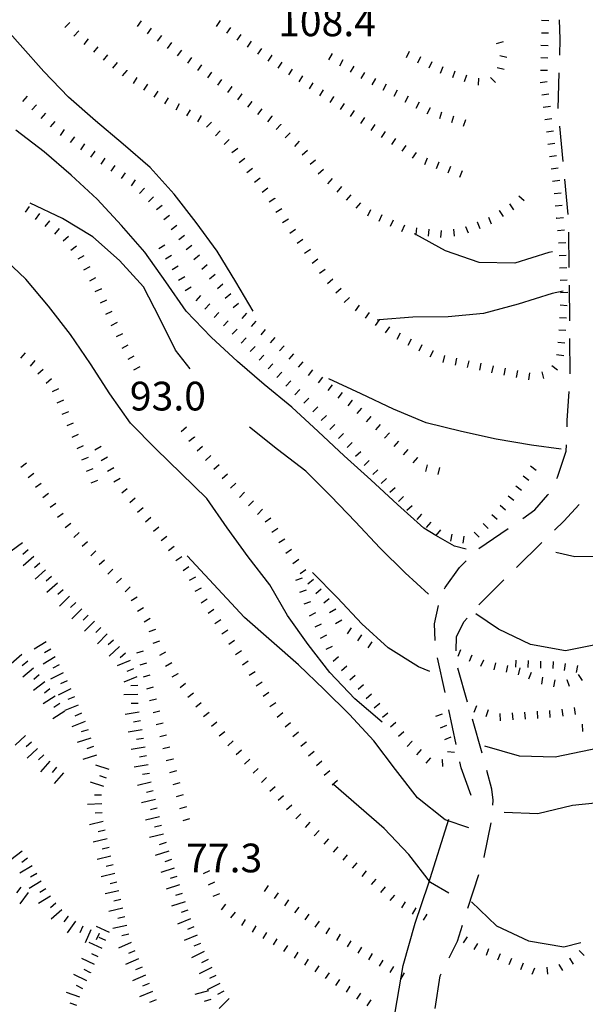
# Model space of a CAD drawing. Units: metres. Extents: x 484317 to 486296, y 4501584 to 4503096.
# Drawn here: x 484814 to 484878, y 4501741 to 4501852 of the extents above; entities that cross this region are included whole.
import ezdxf

# ---------------------------------------------------------------- set-up
doc = ezdxf.new("R2010")
doc.units = ezdxf.units.M
doc.header["$MEASUREMENT"] = 0
for name, color, linetype in [("'03 strada secondaria meno di 6 mt 3 classe", 254, 'Continuous'), ('careggiabile non asfaltata', 254, 'Continuous'), ('curva direttrice a 10 mt', 254, 'Continuous'), ('curva intermedia a 2 mt', 254, 'Continuous'), ('punto quotato a terra', 254, 'Continuous'), ('scarpata fino a 1 mt', 254, 'Continuous'), ('scarpata fino a 1 mt v', 254, 'Continuous'), ('scarpata fino a 2 mt', 254, 'Continuous'), ('scarpata fino a 2 mt v', 254, 'Continuous')]:
    doc.layers.add(name, color=color, linetype=linetype)
doc.styles.add('txt', font='txt')

msp = doc.modelspace()

# ---------------------------------------------------------------- linework, layer by layer
at = {"layer": "'03 strada secondaria meno di 6 mt 3 classe", "flags": 128}
msp.add_lwpolyline([(484856.59, 4501725.96), (484855.92, 4501733.83), (484856.25, 4501740.12), (484857.15, 4501745.39), (484858.51, 4501750.15), (484860.03, 4501754.6), (484862.31, 4501761.89)], dxfattribs=at)
at = {"layer": 'careggiabile non asfaltata', "linetype": 'Continuous'}
for p, q in [((484874.88, 4501849.89), (484874.8, 4501852.06)), ((484874.82, 4501848.07), (484874.88, 4501849.89)), ((484874.64, 4501842.07), (484874.76, 4501846.07)), ((484875.21, 4501836.09), (484874.82, 4501840.08)), ((484875.78, 4501830.12), (484875.39, 4501834.11)), ((484875.89, 4501824.12), (484875.85, 4501828.12)), ((484875.94, 4501818.12), (484875.91, 4501822.12)), ((484875.99, 4501812.12), (484875.96, 4501816.12)), ((484875.67, 4501806.87), (484875.88, 4501810.13)), ((484875.64, 4501806.14), (484875.67, 4501806.87)), ((484875.53, 4501803.42), (484875.56, 4501804.14)), ((484874.56, 4501800.46), (484875.53, 4501803.42)), ((484874.48, 4501800.31), (484874.56, 4501800.46)), ((484872.02, 4501796.79), (484873.49, 4501798.47)), ((484873.49, 4501798.47), (484873.53, 4501798.55)), ((484870.66, 4501795.82), (484872.02, 4501796.79)), ((484875.28, 4501795.51), (484876.99, 4501797.39)), ((484874.24, 4501794.49), (484875.28, 4501795.51)), ((484865.71, 4501792.42), (484869.01, 4501794.68)), ((484869.95, 4501790.3), (484872.81, 4501793.09)), ((484863.52, 4501790.28), (484864.28, 4501791.03)), ((484861.88, 4501788.04), (484863.52, 4501790.28)), ((484865.69, 4501786.08), (484868.28, 4501788.68)), ((484868.28, 4501788.68), (484868.52, 4501788.9)), ((484861.82, 4501787.89), (484861.88, 4501788.04)), ((484860.7, 4501783.93), (484861.14, 4501786.02)), ((484863.16, 4501782.49), (484864.05, 4501784.18)), ((484864.05, 4501784.18), (484864.37, 4501784.57)), ((484860.76, 4501782.07), (484860.7, 4501783.93)), ((484863.14, 4501780.9), (484863.16, 4501782.49)), ((484861.88, 4501776.18), (484861.04, 4501780.09)), ((484864.42, 4501775.09), (484863.32, 4501778.93)), ((484863.13, 4501770.31), (484862.29, 4501774.22)), ((484866.08, 4501769.33), (484864.98, 4501773.17)), ((484863.69, 4501767.68), (484863.55, 4501768.36)), ((484864.82, 4501764.57), (484863.69, 4501767.68)), ((484867.14, 4501765.3), (484866.61, 4501767.39)), ((484867.31, 4501764.04), (484867.14, 4501765.3)), ((484867.28, 4501763.47), (484867.31, 4501764.04)), ((484866.31, 4501757.6), (484867.1, 4501761.48)), ((484866.3, 4501757.57), (484866.31, 4501757.6)), ((484864.46, 4501751.86), (484865.68, 4501755.66)), ((484863.27, 4501748.15), (484863.85, 4501749.95)), ((484862.33, 4501746.26), (484863.27, 4501748.15)), ((484860.78, 4501740.54), (484861.32, 4501744.21)), ((484861.32, 4501744.21), (484861.44, 4501744.46))]:
    msp.add_line(p, q, dxfattribs=at)
at = {"layer": 'curva direttrice a 10 mt', "color": 254, "linetype": 'Continuous'}
for points in [[(484840.23, 4501819.21), (484838.28, 4501822.51), (484836.17, 4501825.96), (484833.81, 4501829.19), (484831.32, 4501832.39), (484828.62, 4501835.39), (484825.59, 4501838.03), (484822.48, 4501840.66), (484819.41, 4501843.33), (484816.65, 4501846.24), (484813.98, 4501849.25), (484811.31, 4501852.23)], [(484854.78, 4501772.86), (484851.71, 4501775.47), (484848.9, 4501778.43), (484846.44, 4501781.6), (484844.13, 4501784.86), (484842.13, 4501788.33), (484839.69, 4501791.5), (484837.32, 4501794.76), (484835, 4501798.08), (484832.13, 4501800.89), (484829.26, 4501803.68), (484826.42, 4501806.58), (484824.08, 4501809.87), (484821.91, 4501813.26), (484819.63, 4501816.58), (484817.17, 4501819.75), (484814.6, 4501822.83), (484811.63, 4501825.6)], [(484874.99, 4501803.64), (484871.62, 4501804.08), (484867.66, 4501804.75), (484863.72, 4501805.62), (484859.76, 4501806.61), (484856.05, 4501808.14), (484852.42, 4501809.86), (484848.77, 4501811.57)], [(484889.35, 4501775.67), (484888.82, 4501775.08), (484885.78, 4501772.44), (484882.21, 4501770.55), (484878.27, 4501769.72), (484874.3, 4501768.89), (484870.26, 4501769), (484866.38, 4501770.15)]]:
    msp.add_lwpolyline(points, dxfattribs=at)
at = {"layer": 'curva intermedia a 2 mt', "color": 254, "linetype": 'Continuous'}
for points in [[(484912.11, 4501848.85), (484909.02, 4501843.98), (484905.7, 4501837.47), (484899.88, 4501828.47), (484898.5, 4501826.56), (484897.24, 4501824.98), (484896.04, 4501823.37), (484895.03, 4501821.68), (484894.71, 4501820.97), (484894.07, 4501819.09), (484893.57, 4501817.13), (484893.1, 4501815.17), (484892.67, 4501813.65), (484892.07, 4501811.74), (484891.47, 4501809.84), (484890.6, 4501807), (484887.7, 4501800.07), (484884.78, 4501794.26), (484881.33, 4501791.74), (484880.55, 4501791.54), (484876.53, 4501791.51), (484874.37, 4501791.99)], [(484864.26, 4501792.35), (484862.96, 4501792.68), (484860.85, 4501793.91), (484859.49, 4501794.71), (484856.53, 4501797.4), (484853.53, 4501800.18), (484850.52, 4501802.89), (484847.56, 4501805.64), (484844.62, 4501808.39), (484841.48, 4501810.92), (484838.46, 4501813.54), (484835.51, 4501816.28), (484832.67, 4501819.22), (484830.38, 4501822.51), (484828.03, 4501825.84), (484825.38, 4501828.86), (484822.66, 4501831.83), (484819.73, 4501834.56), (484816.69, 4501837.18), (484813.48, 4501839.61)], [(484833.13, 4501812.69), (484831.49, 4501814.79), (484829.7, 4501818.37), (484827.87, 4501821.93), (484825.16, 4501824.9), (484822.16, 4501827.58), (484818.73, 4501829.66), (484815.1, 4501831.37)], [(484874.01, 4501825.9), (484873.58, 4501825.83), (484869.76, 4501824.61), (484865.74, 4501824.71), (484861.95, 4501826), (484858.58, 4501827.86), (484858.42, 4501827.94)], [(484875.22, 4501821.47), (484873.96, 4501821.18), (484870.13, 4501820), (484866.22, 4501818.94), (484862.23, 4501818.57), (484858.23, 4501818.53), (484854.45, 4501818.21), (484854.23, 4501818.19)], [(484860.02, 4501787.29), (484857.38, 4501789.68), (484854.53, 4501792.5), (484851.77, 4501795.43), (484849.01, 4501798.33), (484846.17, 4501801.15), (484842.98, 4501803.6), (484839.84, 4501806.13)], [(484864.57, 4501760.92), (484861.91, 4501761.83), (484858.76, 4501764.32), (484856.3, 4501767.49), (484853.84, 4501770.72), (484851.12, 4501773.71), (484848.25, 4501776.51), (484845.37, 4501779.32), (484842.31, 4501781.97), (484839.26, 4501784.64), (484832.81, 4501791.62)], [(484889.91, 4501791.48), (484888.73, 4501788.9), (484886.28, 4501785.71), (484883.16, 4501783.21), (484879.41, 4501781.69), (484875.46, 4501780.89), (484871.52, 4501781.6), (484867.91, 4501783.35), (484865.34, 4501785.07)], [(484860.18, 4501778.57), (484858.87, 4501779.07), (484855.48, 4501781.22), (484852.49, 4501783.92), (484849.75, 4501786.85), (484846.94, 4501789.74)], [(484868.55, 4501762.69), (484872.36, 4501762.54), (484876.27, 4501763.47), (484880.28, 4501763.89), (484884.21, 4501764.75), (484887.43, 4501767.15), (484890.15, 4501770.14), (484891.92, 4501772.77)], [(484862.3, 4501753.57), (484860.24, 4501754.74), (484857.81, 4501757.93), (484855.01, 4501760.83), (484849.32, 4501765.81)], [(484864.86, 4501752.57), (484867.67, 4501749.87), (484871.31, 4501748.18), (484875.27, 4501747.51), (484877.18, 4501748)]]:
    msp.add_lwpolyline(points, dxfattribs=at)
at = {"layer": 'scarpata fino a 1 mt', "color": 254, "linetype": 'Continuous'}
for p, q in [((484827.62, 4501851.97), (484827.62, 4501851.96)), ((484819.56, 4501851.78), (484819.57, 4501851.78)), ((484820.57, 4501850.82), (484820.58, 4501850.81)), ((484872.74, 4501850.61), (484872.74, 4501850.61)), ((484867.7, 4501849.39), (484867.7, 4501849.39)), ((484842.32, 4501848.07), (484842.33, 4501848.07)), ((484859.1, 4501847.91), (484859.1, 4501847.9)), ((484825.99, 4501846.37), (484825.99, 4501846.36)), ((484867.75, 4501846.68), (484867.75, 4501846.68)), ((484835.55, 4501846.18), (484835.55, 4501846.17)), ((484865.64, 4501845.47), (484865.65, 4501845.47)), ((484828.31, 4501844.8), (484828.32, 4501844.8)), ((484837.81, 4501844.53), (484837.82, 4501844.53)), ((484838.94, 4501843.7), (484838.95, 4501843.7)), ((484849.32, 4501843.4), (484849.32, 4501843.39)), ((484840.07, 4501842.87), (484840.08, 4501842.87)), ((484850.49, 4501842.62), (484850.49, 4501842.61)), ((484858.95, 4501842.79), (484858.96, 4501842.79)), ((484860.18, 4501842.12), (484860.19, 4501842.12)), ((484842.34, 4501841.22), (484842.34, 4501841.21)), ((484864.17, 4501840.79), (484864.17, 4501840.79)), ((484818.93, 4501839.69), (484818.94, 4501839.69)), ((484835.54, 4501840.53), (484835.54, 4501840.53)), ((484843.38, 4501840.28), (484843.38, 4501840.27)), ((484853.96, 4501840.26), (484853.97, 4501840.26)), ((484856.29, 4501838.69), (484856.29, 4501838.68)), ((484873.49, 4501838.04), (484873.49, 4501838.05)), ((484822.36, 4501837.26), (484822.37, 4501837.25)), ((484873.66, 4501836.65), (484873.66, 4501836.66)), ((484861.16, 4501836), (484861.17, 4501836)), ((484862.48, 4501835.52), (484862.49, 4501835.52)), ((484873.84, 4501835.26), (484873.84, 4501835.27)), ((484874.01, 4501833.87), (484874.01, 4501833.88)), ((484842.7, 4501831.94), (484842.7, 4501831.93)), ((484874.3, 4501831.08), (484874.3, 4501831.09)), ((484830.82, 4501829.99), (484830.82, 4501829.99)), ((484853.47, 4501830.64), (484853.48, 4501830.64)), ((484867.98, 4501830.54), (484867.99, 4501830.54)), ((484874.44, 4501829.69), (484874.43, 4501829.69)), ((484817.25, 4501829.4), (484817.26, 4501829.4)), ((484864.19, 4501828.75), (484864.19, 4501828.76)), ((484865.49, 4501829.28), (484865.49, 4501829.29)), ((484818.35, 4501828.53), (484818.35, 4501828.52)), ((484860.04, 4501828.45), (484860.05, 4501828.45)), ((484833.32, 4501826.61), (484833.32, 4501826.6)), ((484874.69, 4501826.9), (484874.69, 4501826.9)), ((484846.68, 4501826.17), (484846.69, 4501826.17)), ((484821.82, 4501824.2), (484821.82, 4501824.19)), ((484831.78, 4501824.28), (484831.78, 4501824.28)), ((484835.07, 4501824.42), (484835.07, 4501824.42)), ((484835.95, 4501823.33), (484835.96, 4501823.33)), ((484874.85, 4501822.69), (484874.85, 4501822.7)), ((484823.12, 4501821.71), (484823.13, 4501821.71)), ((484834.29, 4501820.96), (484834.3, 4501820.96)), ((484837.71, 4501821.15), (484837.71, 4501821.14)), ((484850.14, 4501821.77), (484850.15, 4501821.77)), ((484823.72, 4501820.45), (484823.72, 4501820.44)), ((484824.32, 4501819.17), (484824.32, 4501819.17)), ((484853.33, 4501819.06), (484853.34, 4501819.06)), ((484825.51, 4501816.64), (484825.52, 4501816.63)), ((484838.42, 4501817.17), (484838.43, 4501817.17)), ((484841.61, 4501817.15), (484841.61, 4501817.14)), ((484839.44, 4501816.2), (484839.44, 4501816.19)), ((484842.67, 4501816.23), (484842.67, 4501816.23)), ((484858.05, 4501816.05), (484858.05, 4501816.04)), ((484814.52, 4501814.52), (484814.53, 4501814.52)), ((484841.46, 4501814.25), (484841.46, 4501814.25)), ((484844.78, 4501814.39), (484844.79, 4501814.39)), ((484860.52, 4501814.72), (484860.53, 4501814.72)), ((484874.46, 4501814.3), (484874.46, 4501814.3)), ((484863.17, 4501813.9), (484863.18, 4501813.9)), ((484870.04, 4501812.5), (484870.05, 4501812.5)), ((484844.49, 4501811.34), (484844.49, 4501811.33)), ((484851.38, 4501809.17), (484851.39, 4501809.17)), ((484847.52, 4501808.42), (484847.53, 4501808.42)), ((484819.96, 4501806.58), (484819.96, 4501806.57)), ((484849.47, 4501806.41), (484849.47, 4501806.4)), ((484853.49, 4501807.33), (484853.5, 4501807.33)), ((484850.44, 4501805.39), (484850.44, 4501805.39)), ((484833.61, 4501805.01), (484833.61, 4501805)), ((484851.4, 4501804.37), (484851.41, 4501804.37)), ((484856.64, 4501804.54), (484856.65, 4501804.54)), ((484834.52, 4501803.95), (484834.53, 4501803.95)), ((484814.69, 4501802.05), (484814.69, 4501802.04)), ((484821.62, 4501802.71), (484821.62, 4501802.7)), ((484858.75, 4501802.7), (484858.76, 4501802.7)), ((484815.5, 4501800.91), (484815.51, 4501800.9)), ((484824.51, 4501801.52), (484824.52, 4501801.52)), ((484817.17, 4501798.65), (484817.17, 4501798.64)), ((484839.25, 4501798.78), (484839.25, 4501798.77)), ((484856.23, 4501799.29), (484856.24, 4501799.29)), ((484869.85, 4501799.5), (484869.85, 4501799.5)), ((484818.83, 4501796.39), (484818.83, 4501796.38)), ((484858.17, 4501797.26), (484858.17, 4501797.25)), ((484819.66, 4501795.26), (484819.67, 4501795.26)), ((484859.2, 4501796.32), (484859.21, 4501796.32)), ((484866.18, 4501795.26), (484866.19, 4501795.26)), ((484820.61, 4501794.23), (484820.61, 4501794.22)), ((484843.03, 4501794.67), (484843.03, 4501794.67)), ((484822.5, 4501792.16), (484822.51, 4501792.16)), ((484845.38, 4501791.19), (484845.39, 4501791.18)), ((484846.23, 4501787.75), (484846.23, 4501787.75)), ((484849.54, 4501785.57), (484849.55, 4501785.57)), ((484828.61, 4501784.55), (484828.62, 4501784.55)), ((484850.23, 4501784.35), (484850.23, 4501784.34)), ((484837.37, 4501783.21), (484837.37, 4501783.21)), ((484847.91, 4501783.9), (484847.91, 4501783.89)), ((484852.45, 4501782.68), (484852.46, 4501782.68)), ((484866.19, 4501779.84), (484866.2, 4501779.84)), ((484871.25, 4501779.79), (484871.26, 4501779.79)), ((484850.81, 4501779.16), (484850.82, 4501779.16)), ((484868.93, 4501779.25), (484868.93, 4501779.25)), ((484831.76, 4501778.32), (484831.76, 4501778.31)), ((484871.61, 4501778.45), (484871.61, 4501778.44)), ((484875.62, 4501777.67), (484875.63, 4501777.67)), ((484832.63, 4501777.22), (484832.63, 4501777.21)), ((484841.24, 4501777.37), (484841.25, 4501777.37)), ((484834.39, 4501775.04), (484834.39, 4501775.03)), ((484854.5, 4501774.94), (484854.51, 4501774.94)), ((484866.73, 4501774.22), (484866.74, 4501774.22)), ((484836.16, 4501772.86), (484836.16, 4501772.85)), ((484856.32, 4501772.81), (484856.33, 4501772.81)), ((484861.35, 4501772.2), (484861.35, 4501772.21)), ((484830.47, 4501771.39), (484830.47, 4501771.38)), ((484837.03, 4501771.77), (484837.04, 4501771.77)), ((484861.84, 4501770.89), (484861.84, 4501770.89)), ((484830.85, 4501770.04), (484830.85, 4501770.03)), ((484837.97, 4501770.73), (484837.97, 4501770.72)), ((484838.92, 4501769.69), (484838.93, 4501769.69)), ((484846.23, 4501770.61), (484846.23, 4501770.6)), ((484858.15, 4501770.68), (484858.16, 4501770.68)), ((484831.22, 4501768.69), (484831.22, 4501768.68)), ((484861.53, 4501768.63), (484861.54, 4501768.63)), ((484840.82, 4501767.63), (484840.82, 4501767.62)), ((484848, 4501768.43), (484848, 4501768.43)), ((484848.88, 4501767.34), (484848.89, 4501767.34)), ((484842.71, 4501765.56), (484842.71, 4501765.56)), ((484849.76, 4501766.25), (484849.77, 4501766.25)), ((484832.34, 4501764.63), (484832.34, 4501764.63)), ((484846.64, 4501761.57), (484846.64, 4501761.57)), ((484848.73, 4501759.7), (484848.73, 4501759.69)), ((484853, 4501756.07), (484853, 4501756.06)), ((484854.07, 4501755.15), (484854.07, 4501755.15)), ((484856.19, 4501753.32), (484856.19, 4501753.32)), ((484838.21, 4501751.41), (484838.21, 4501751.4)), ((484841.73, 4501749.13), (484841.74, 4501749.13)), ((484842.93, 4501748.41), (484842.93, 4501748.4)), ((484844.11, 4501747.64), (484844.11, 4501747.64)), ((484851.26, 4501748.19), (484851.26, 4501748.18)), ((484865.54, 4501747.88), (484865.54, 4501747.87)), ((484853.66, 4501746.74), (484853.67, 4501746.74)), ((484869.39, 4501746.19), (484869.39, 4501746.19)), ((484874.7, 4501745.51), (484874.71, 4501745.51)), ((484875.91, 4501746.22), (484875.92, 4501746.22)), ((484857.26, 4501744.57), (484857.26, 4501744.56))]:
    msp.add_line(p, q, dxfattribs=at)
at = {"layer": 'scarpata fino a 1 mt v', "color": 254, "linetype": 'Continuous'}
for p, q in [((484827.62, 4501851.96), (484827.15, 4501851.31)), ((484836.52, 4501851.99), (484836.07, 4501851.33)), ((484872.77, 4501852.01), (484873.57, 4501851.99)), ((484819.57, 4501851.78), (484819.01, 4501851.2)), ((484820.58, 4501850.81), (484820.03, 4501850.24)), ((484828.75, 4501851.14), (484828.28, 4501850.49)), ((484837.68, 4501851.21), (484837.24, 4501850.55)), ((484821.64, 4501849.91), (484821.14, 4501849.29)), ((484829.89, 4501850.31), (484829.42, 4501849.66)), ((484838.84, 4501850.42), (484838.39, 4501849.76)), ((484872.74, 4501850.61), (484873.53, 4501850.59)), ((484822.73, 4501849.02), (484822.22, 4501848.41)), ((484831.02, 4501849.49), (484830.55, 4501848.84)), ((484832.15, 4501848.66), (484831.68, 4501848.01)), ((484840, 4501849.64), (484839.56, 4501848.98)), ((484841.17, 4501848.85), (484840.72, 4501848.19)), ((484867.7, 4501849.39), (484868.46, 4501849.62)), ((484872.7, 4501849.21), (484873.5, 4501849.18)), ((484823.82, 4501848.13), (484823.31, 4501847.52)), ((484833.28, 4501847.83), (484832.82, 4501847.18)), ((484842.33, 4501848.07), (484841.89, 4501847.41)), ((484849.16, 4501848.25), (484848.75, 4501847.57)), ((484850.37, 4501847.54), (484849.96, 4501846.85)), ((484857.82, 4501848.49), (484857.49, 4501847.76)), ((484859.1, 4501847.9), (484858.77, 4501847.18)), ((484868.07, 4501848.04), (484868.85, 4501847.86)), ((484872.67, 4501847.81), (484873.47, 4501847.79)), ((484824.9, 4501847.25), (484824.39, 4501846.63)), ((484825.99, 4501846.36), (484825.48, 4501845.74)), ((484834.42, 4501847), (484833.95, 4501846.35)), ((484843.49, 4501847.28), (484843.04, 4501846.62)), ((484844.65, 4501846.51), (484844.21, 4501845.85)), ((484851.58, 4501846.84), (484851.17, 4501846.15)), ((484860.38, 4501847.32), (484860.05, 4501846.6)), ((484861.65, 4501846.75), (484861.32, 4501846.02)), ((484867.75, 4501846.68), (484868.53, 4501846.5)), ((484872.63, 4501846.4), (484873.43, 4501846.38)), ((484827.14, 4501845.56), (484826.7, 4501844.88)), ((484835.55, 4501846.17), (484835.08, 4501845.53)), ((484836.68, 4501845.35), (484836.21, 4501844.71)), ((484845.82, 4501845.73), (484845.38, 4501845.07)), ((484852.79, 4501846.13), (484852.38, 4501845.44)), ((484854.02, 4501845.46), (484853.63, 4501844.75)), ((484862.97, 4501846.27), (484862.72, 4501845.51)), ((484864.3, 4501845.83), (484864.05, 4501845.07)), ((484865.65, 4501845.47), (484865.62, 4501844.68)), ((484866.99, 4501845.55), (484867.58, 4501845)), ((484828.32, 4501844.8), (484827.88, 4501844.13)), ((484837.82, 4501844.53), (484837.35, 4501843.88)), ((484846.99, 4501844.96), (484846.54, 4501844.29)), ((484848.15, 4501844.17), (484847.71, 4501843.51)), ((484855.25, 4501844.79), (484854.87, 4501844.09)), ((484856.49, 4501844.12), (484856.1, 4501843.42)), ((484872.61, 4501845), (484873.41, 4501845.11)), ((484814.77, 4501843.44), (484814.23, 4501842.84)), ((484829.49, 4501844.03), (484829.05, 4501843.36)), ((484830.67, 4501843.27), (484830.23, 4501842.6)), ((484838.95, 4501843.7), (484838.48, 4501843.05)), ((484849.32, 4501843.39), (484848.88, 4501842.73)), ((484857.72, 4501843.46), (484857.34, 4501842.75)), ((484872.79, 4501843.61), (484873.59, 4501843.72)), ((484815.81, 4501842.49), (484815.27, 4501841.9)), ((484831.89, 4501842.6), (484831.51, 4501841.89)), ((484833.13, 4501841.93), (484832.74, 4501841.23)), ((484840.08, 4501842.87), (484839.61, 4501842.22)), ((484841.21, 4501842.04), (484840.74, 4501841.39)), ((484850.49, 4501842.61), (484850.04, 4501841.95)), ((484858.96, 4501842.79), (484858.57, 4501842.08)), ((484860.19, 4501842.12), (484859.81, 4501841.42)), ((484872.96, 4501842.22), (484873.76, 4501842.33)), ((484816.84, 4501841.55), (484816.3, 4501840.95)), ((484834.36, 4501841.27), (484833.98, 4501840.56)), ((484842.34, 4501841.21), (484841.87, 4501840.56)), ((484851.64, 4501841.83), (484851.2, 4501841.17)), ((484852.81, 4501841.04), (484852.36, 4501840.38)), ((484861.5, 4501841.64), (484861.26, 4501840.89)), ((484862.84, 4501841.21), (484862.6, 4501840.46)), ((484864.17, 4501840.79), (484863.93, 4501840.03)), ((484873.13, 4501840.83), (484873.93, 4501840.93)), ((484817.88, 4501840.6), (484817.34, 4501840.01)), ((484818.94, 4501839.69), (484818.48, 4501839.03)), ((484835.54, 4501840.53), (484834.98, 4501839.96)), ((484843.38, 4501840.27), (484842.84, 4501839.68)), ((484853.97, 4501840.26), (484853.53, 4501839.6)), ((484820.08, 4501838.88), (484819.62, 4501838.22)), ((484836.54, 4501839.55), (484835.98, 4501838.98)), ((484837.54, 4501838.56), (484836.98, 4501837.99)), ((484844.41, 4501839.32), (484843.87, 4501838.74)), ((484855.13, 4501839.47), (484854.68, 4501838.81)), ((484856.29, 4501838.68), (484855.85, 4501838.02)), ((484873.31, 4501839.44), (484874.11, 4501839.54)), ((484821.22, 4501838.06), (484820.76, 4501837.41)), ((484838.5, 4501837.55), (484837.85, 4501837.08)), ((484845.44, 4501838.38), (484844.9, 4501837.79)), ((484857.45, 4501837.9), (484857, 4501837.24)), ((484873.49, 4501838.05), (484874.28, 4501838.15)), ((484822.37, 4501837.25), (484821.91, 4501836.59)), ((484823.51, 4501836.45), (484823.05, 4501835.79)), ((484839.32, 4501836.41), (484838.67, 4501835.94)), ((484846.36, 4501837.32), (484845.75, 4501836.81)), ((484858.61, 4501837.11), (484858.17, 4501836.45)), ((484859.85, 4501836.47), (484859.57, 4501835.72)), ((484873.66, 4501836.66), (484874.45, 4501836.76)), ((484824.65, 4501835.63), (484824.19, 4501834.98)), ((484840.17, 4501835.3), (484839.54, 4501834.81)), ((484847.27, 4501836.25), (484846.66, 4501835.74)), ((484861.17, 4501836), (484860.89, 4501835.25)), ((484862.49, 4501835.52), (484862.21, 4501834.77)), ((484873.84, 4501835.27), (484874.63, 4501835.37)), ((484825.8, 4501834.82), (484825.34, 4501834.16)), ((484841.03, 4501834.19), (484840.4, 4501833.71)), ((484848.17, 4501835.18), (484847.57, 4501834.67)), ((484849.14, 4501834.17), (484848.61, 4501833.56)), ((484863.8, 4501835.04), (484863.53, 4501834.29)), ((484826.94, 4501834.01), (484826.48, 4501833.35)), ((484827.98, 4501833.07), (484827.43, 4501832.49)), ((484841.89, 4501833.08), (484841.25, 4501832.6)), ((484850.2, 4501833.25), (484849.67, 4501832.64)), ((484874.01, 4501833.88), (484874.81, 4501833.98)), ((484828.99, 4501832.11), (484828.45, 4501831.53)), ((484842.7, 4501831.93), (484842.03, 4501831.49)), ((484851.27, 4501832.34), (484850.74, 4501831.73)), ((484870.22, 4501832.2), (484870.82, 4501831.68)), ((484874.17, 4501832.48), (484874.96, 4501832.56)), ((484814.97, 4501831.02), (484814.52, 4501830.36)), ((484829.99, 4501831.12), (484829.35, 4501830.64)), ((484852.33, 4501831.43), (484851.81, 4501830.82)), ((484869.16, 4501831.31), (484869.6, 4501830.64)), ((484874.3, 4501831.09), (484875.1, 4501831.17)), ((484816.13, 4501830.23), (484815.67, 4501829.56)), ((484830.82, 4501829.99), (484830.17, 4501829.51)), ((484843.46, 4501830.76), (484842.79, 4501830.32)), ((484853.48, 4501830.64), (484853.14, 4501829.92)), ((484854.75, 4501830.06), (484854.42, 4501829.33)), ((484866.79, 4501829.81), (484867.09, 4501829.07)), ((484867.99, 4501830.54), (484868.42, 4501829.87)), ((484874.43, 4501829.69), (484874.44, 4501829.69)), ((484874.44, 4501829.69), (484875.23, 4501829.77)), ((484817.26, 4501829.4), (484816.76, 4501828.77)), ((484831.65, 4501828.86), (484831.01, 4501828.38)), ((484844.23, 4501829.59), (484843.56, 4501829.15)), ((484856.03, 4501829.48), (484855.69, 4501828.75)), ((484857.3, 4501828.89), (484856.96, 4501828.17)), ((484858.65, 4501828.59), (484858.58, 4501827.86)), ((484864.19, 4501828.76), (484864.49, 4501828.02)), ((484865.49, 4501829.29), (484865.79, 4501828.54)), ((484818.35, 4501828.52), (484817.85, 4501827.9)), ((484819.42, 4501827.62), (484818.8, 4501827.11)), ((484832.49, 4501827.74), (484831.85, 4501827.26)), ((484845.01, 4501828.42), (484844.37, 4501827.95)), ((484858.58, 4501827.86), (484858.57, 4501827.79)), ((484860.05, 4501828.45), (484859.97, 4501827.65)), ((484861.44, 4501828.31), (484861.36, 4501827.51)), ((484862.83, 4501828.46), (484862.92, 4501827.67)), ((484874.57, 4501828.29), (484875.37, 4501828.37)), ((484820.31, 4501826.54), (484819.69, 4501826.03)), ((484830.29, 4501826.66), (484829.61, 4501826.24)), ((484833.32, 4501826.6), (484832.67, 4501826.13)), ((484845.85, 4501827.3), (484845.21, 4501826.82)), ((484874.69, 4501826.9), (484875.49, 4501826.93)), ((484821.16, 4501825.43), (484820.46, 4501825.06)), ((484831.03, 4501825.47), (484830.35, 4501825.05)), ((484834.19, 4501825.51), (484833.57, 4501825.01)), ((484846.69, 4501826.17), (484846.05, 4501825.7)), ((484874.74, 4501825.5), (484875.54, 4501825.53)), ((484821.82, 4501824.19), (484821.12, 4501823.81)), ((484831.78, 4501824.28), (484831.1, 4501823.85)), ((484835.07, 4501824.42), (484834.45, 4501823.92)), ((484847.53, 4501825.05), (484846.89, 4501824.57)), ((484874.8, 4501824.1), (484875.6, 4501824.13)), ((484832.52, 4501823.09), (484831.84, 4501822.67)), ((484835.96, 4501823.33), (484835.33, 4501822.83)), ((484848.36, 4501823.92), (484847.72, 4501823.45)), ((484822.48, 4501822.95), (484821.78, 4501822.58)), ((484833.26, 4501821.9), (484832.58, 4501821.48)), ((484836.83, 4501822.24), (484836.21, 4501821.74)), ((484849.21, 4501822.81), (484848.61, 4501822.27)), ((484874.85, 4501822.7), (484875.65, 4501822.73)), ((484823.13, 4501821.71), (484822.4, 4501821.37)), ((484834.3, 4501820.96), (484833.76, 4501820.36)), ((484837.71, 4501821.14), (484837.09, 4501820.64)), ((484850.15, 4501821.77), (484849.56, 4501821.23)), ((484874.91, 4501821.29), (484875.71, 4501821.33)), ((484823.72, 4501820.44), (484822.99, 4501820.09)), ((484835.34, 4501820.02), (484834.8, 4501819.42)), ((484838.6, 4501820.06), (484837.97, 4501819.56)), ((484851.09, 4501820.73), (484850.49, 4501820.19)), ((484852.2, 4501819.88), (484851.73, 4501819.23)), ((484874.87, 4501819.9), (484875.67, 4501819.85)), ((484824.32, 4501819.17), (484823.6, 4501818.83)), ((484836.38, 4501819.07), (484835.84, 4501818.48)), ((484839.49, 4501818.99), (484838.97, 4501818.38)), ((484853.34, 4501819.06), (484852.87, 4501818.41)), ((484824.92, 4501817.91), (484824.19, 4501817.56)), ((484837.42, 4501818.13), (484836.88, 4501817.54)), ((484840.56, 4501818.06), (484840.03, 4501817.46)), ((484854.45, 4501818.21), (484854, 4501817.59)), ((484854.47, 4501818.24), (484854.45, 4501818.21)), ((484874.78, 4501818.5), (484875.58, 4501818.45)), ((484825.52, 4501816.63), (484824.79, 4501816.29)), ((484838.43, 4501817.17), (484837.88, 4501816.59)), ((484841.61, 4501817.14), (484841.09, 4501816.54)), ((484855.6, 4501817.42), (484855.14, 4501816.77)), ((484856.82, 4501816.71), (484856.44, 4501816)), ((484874.7, 4501817.1), (484875.49, 4501817.05)), ((484826.12, 4501815.38), (484825.42, 4501814.99)), ((484839.44, 4501816.19), (484838.89, 4501815.61)), ((484840.45, 4501815.22), (484839.89, 4501814.64)), ((484842.67, 4501816.23), (484842.15, 4501815.63)), ((484843.73, 4501815.31), (484843.21, 4501814.71)), ((484858.05, 4501816.04), (484857.67, 4501815.34)), ((484859.28, 4501815.39), (484858.91, 4501814.68)), ((484874.6, 4501815.7), (484875.4, 4501815.62)), ((484814.53, 4501814.52), (484814.02, 4501813.9)), ((484826.79, 4501814.14), (484826.09, 4501813.76)), ((484841.46, 4501814.25), (484840.91, 4501813.67)), ((484844.79, 4501814.39), (484844.27, 4501813.78)), ((484860.53, 4501814.72), (484860.15, 4501814.02)), ((484861.81, 4501814.19), (484861.64, 4501813.41)), ((484874.46, 4501814.3), (484875.26, 4501814.22)), ((484815.61, 4501813.62), (484815.1, 4501813.01)), ((484842.47, 4501813.28), (484841.92, 4501812.7)), ((484845.85, 4501813.47), (484845.32, 4501812.87)), ((484863.18, 4501813.9), (484863.02, 4501813.12)), ((484864.55, 4501813.61), (484864.39, 4501812.83)), ((484865.92, 4501813.32), (484865.76, 4501812.54)), ((484867.29, 4501813.04), (484867.13, 4501812.25)), ((484873.92, 4501813.07), (484874.56, 4501812.59)), ((484816.57, 4501812.63), (484815.97, 4501812.09)), ((484827.46, 4501812.91), (484826.76, 4501812.53)), ((484843.48, 4501812.31), (484842.92, 4501811.73)), ((484846.94, 4501812.59), (484846.46, 4501811.96)), ((484868.67, 4501812.76), (484868.52, 4501811.97)), ((484870.05, 4501812.5), (484869.9, 4501811.71)), ((484871.42, 4501812.24), (484871.28, 4501811.45)), ((484872.79, 4501812.37), (484872.98, 4501811.59)), ((484817.5, 4501811.57), (484816.9, 4501811.04)), ((484844.49, 4501811.33), (484843.94, 4501810.75)), ((484848.05, 4501811.74), (484847.57, 4501811.1)), ((484849.16, 4501810.88), (484848.67, 4501810.25)), ((484818.3, 4501810.44), (484817.57, 4501810.12)), ((484845.5, 4501810.36), (484844.95, 4501809.78)), ((484850.27, 4501810.03), (484849.78, 4501809.39)), ((484818.86, 4501809.15), (484818.12, 4501808.83)), ((484846.51, 4501809.39), (484845.96, 4501808.82)), ((484851.39, 4501809.17), (484850.9, 4501808.53)), ((484819.41, 4501807.86), (484818.68, 4501807.54)), ((484847.53, 4501808.42), (484846.97, 4501807.84)), ((484852.45, 4501808.26), (484851.92, 4501807.66)), ((484819.96, 4501806.57), (484819.23, 4501806.25)), ((484848.51, 4501807.42), (484847.93, 4501806.87)), ((484849.47, 4501806.4), (484848.89, 4501805.85)), ((484853.5, 4501807.33), (484852.97, 4501806.73)), ((484854.55, 4501806.4), (484854.02, 4501805.8)), ((484820.52, 4501805.29), (484819.78, 4501804.97)), ((484832.73, 4501806.1), (484832.11, 4501805.6)), ((484850.44, 4501805.39), (484849.86, 4501804.83)), ((484855.6, 4501805.47), (484855.07, 4501804.87)), ((484833.61, 4501805), (484832.98, 4501804.5)), ((484851.41, 4501804.37), (484850.83, 4501803.82)), ((484856.65, 4501804.54), (484856.12, 4501803.94)), ((484821.07, 4501804), (484820.34, 4501803.68)), ((484823.09, 4501803.93), (484822.4, 4501803.52)), ((484834.53, 4501803.95), (484833.93, 4501803.41)), ((484852.37, 4501803.35), (484851.79, 4501802.8)), ((484857.7, 4501803.61), (484857.17, 4501803.01)), ((484814.69, 4501802.04), (484814.03, 4501801.58)), ((484821.62, 4501802.7), (484820.88, 4501802.4)), ((484823.8, 4501802.72), (484823.11, 4501802.31)), ((484835.46, 4501802.91), (484834.87, 4501802.37)), ((484853.34, 4501802.34), (484852.76, 4501801.79)), ((484858.76, 4501802.7), (484858.25, 4501802.08)), ((484815.51, 4501800.9), (484814.87, 4501800.42)), ((484822.16, 4501801.41), (484821.42, 4501801.11)), ((484824.52, 4501801.52), (484823.83, 4501801.11)), ((484836.4, 4501801.87), (484835.81, 4501801.33)), ((484837.35, 4501800.83), (484836.75, 4501800.29)), ((484854.3, 4501801.32), (484853.72, 4501800.77)), ((484859.88, 4501801.88), (484859.69, 4501801.11)), ((484861.24, 4501801.55), (484861.05, 4501800.78)), ((484871.53, 4501801.75), (484872.17, 4501801.27)), ((484816.34, 4501799.77), (484815.7, 4501799.3)), ((484822.69, 4501800.12), (484821.95, 4501799.81)), ((484825.23, 4501800.31), (484824.54, 4501799.9)), ((484838.28, 4501799.79), (484837.69, 4501799.25)), ((484855.27, 4501800.31), (484854.69, 4501799.75)), ((484870.69, 4501800.62), (484871.33, 4501800.15)), ((484817.17, 4501798.64), (484816.53, 4501798.16)), ((484826.05, 4501799.18), (484825.43, 4501798.67)), ((484839.25, 4501798.77), (484838.7, 4501798.19)), ((484856.24, 4501799.29), (484855.66, 4501798.74)), ((484869.85, 4501799.5), (484870.49, 4501799.02)), ((484818, 4501797.52), (484817.36, 4501797.04)), ((484826.94, 4501798.1), (484826.32, 4501797.59)), ((484840.27, 4501797.81), (484839.72, 4501797.23)), ((484857.2, 4501798.28), (484856.62, 4501797.72)), ((484869.01, 4501798.37), (484869.65, 4501797.9)), ((484818.83, 4501796.38), (484818.19, 4501795.91)), ((484827.83, 4501797.01), (484827.21, 4501796.5)), ((484841.28, 4501796.85), (484840.74, 4501796.27)), ((484858.17, 4501797.25), (484857.59, 4501796.7)), ((484868.09, 4501797.32), (484868.69, 4501796.79)), ((484819.67, 4501795.26), (484819.03, 4501794.78)), ((484828.72, 4501795.93), (484828.11, 4501795.42)), ((484842.25, 4501795.84), (484841.58, 4501795.4)), ((484859.21, 4501796.32), (484858.69, 4501795.7)), ((484860.28, 4501795.42), (484859.76, 4501794.8)), ((484866.19, 4501795.26), (484866.74, 4501794.68)), ((484867.16, 4501796.27), (484867.76, 4501795.74)), ((484820.61, 4501794.22), (484820.02, 4501793.68)), ((484829.62, 4501794.85), (484829, 4501794.34)), ((484843.03, 4501794.67), (484842.36, 4501794.23)), ((484861.35, 4501794.52), (484860.85, 4501793.91)), ((484865.17, 4501794.29), (484865.73, 4501793.71)), ((484821.56, 4501793.19), (484820.96, 4501792.65)), ((484830.51, 4501793.77), (484829.87, 4501793.29)), ((484843.8, 4501793.5), (484843.13, 4501793.07)), ((484860.85, 4501793.91), (484860.84, 4501793.9)), ((484862.64, 4501794.06), (484862.49, 4501793.27)), ((484864.01, 4501793.81), (484863.87, 4501793.02)), ((484822.51, 4501792.16), (484821.93, 4501791.62)), ((484831.34, 4501792.64), (484830.7, 4501792.17)), ((484844.57, 4501792.33), (484843.92, 4501791.87)), ((484823.46, 4501791.13), (484822.87, 4501790.59)), ((484832.18, 4501791.51), (484831.53, 4501791.03)), ((484845.39, 4501791.18), (484844.73, 4501790.72)), ((484824.41, 4501790.1), (484823.84, 4501789.54)), ((484833, 4501790.38), (484832.36, 4501789.91)), ((484846.19, 4501790.04), (484845.53, 4501789.58)), ((484825.39, 4501789.1), (484824.82, 4501788.54)), ((484833.75, 4501789.2), (484833.03, 4501788.84)), ((484845.77, 4501789.07), (484845.01, 4501788.81)), ((484847.03, 4501788.92), (484846.41, 4501788.4)), ((484826.38, 4501788.1), (484825.81, 4501787.54)), ((484834.38, 4501787.95), (484833.67, 4501787.59)), ((484846.23, 4501787.75), (484845.47, 4501787.48)), ((484847.93, 4501787.84), (484847.31, 4501787.32)), ((484827.15, 4501786.94), (484826.47, 4501786.52)), ((484835.05, 4501786.72), (484834.39, 4501786.28)), ((484846.7, 4501786.42), (484845.94, 4501786.16)), ((484848.82, 4501786.77), (484848.21, 4501786.25)), ((484827.89, 4501785.74), (484827.21, 4501785.32)), ((484835.82, 4501785.55), (484835.16, 4501785.11)), ((484849.55, 4501785.57), (484848.85, 4501785.17)), ((484828.62, 4501784.55), (484827.94, 4501784.13)), ((484836.6, 4501784.38), (484835.93, 4501783.94)), ((484847.29, 4501785.16), (484846.57, 4501784.81)), ((484850.23, 4501784.34), (484849.53, 4501783.95)), ((484829.21, 4501783.29), (484828.46, 4501783.03)), ((484837.37, 4501783.21), (484836.71, 4501782.77)), ((484847.91, 4501783.89), (484847.19, 4501783.54)), ((484851.29, 4501783.47), (484850.84, 4501782.81)), ((484829.67, 4501781.96), (484828.91, 4501781.71)), ((484838.14, 4501782.04), (484837.48, 4501781.6)), ((484848.52, 4501782.64), (484847.8, 4501782.28)), ((484852.46, 4501782.68), (484852, 4501782.01)), ((484827.85, 4501780.85), (484827.07, 4501780.63)), ((484838.92, 4501780.87), (484838.25, 4501780.42)), ((484849.14, 4501781.38), (484848.42, 4501781.03)), ((484853.61, 4501781.89), (484853.16, 4501781.22)), ((484863.64, 4501780.99), (484863.31, 4501780.26)), ((484830.36, 4501780.74), (484829.67, 4501780.35)), ((484839.69, 4501779.71), (484839.03, 4501779.26)), ((484849.88, 4501780.21), (484849.28, 4501779.67)), ((484864.92, 4501780.41), (484864.59, 4501779.68)), ((484866.2, 4501779.84), (484865.87, 4501779.11)), ((484869.86, 4501779.85), (484869.82, 4501779.05)), ((484871.26, 4501779.79), (484871.23, 4501779)), ((484872.66, 4501779.73), (484872.63, 4501778.93)), ((484828.22, 4501779.49), (484827.45, 4501779.28)), ((484831.07, 4501779.53), (484830.37, 4501779.13)), ((484850.82, 4501779.16), (484850.22, 4501778.63)), ((484867.56, 4501779.53), (484867.39, 4501778.75)), ((484868.93, 4501779.25), (484868.77, 4501778.47)), ((484870.31, 4501778.97), (484870.14, 4501778.19)), ((484874.06, 4501779.68), (484874.03, 4501778.88)), ((484875.44, 4501779.46), (484875.3, 4501778.67)), ((484876.82, 4501779.22), (484876.68, 4501778.43)), ((484828.6, 4501778.14), (484827.82, 4501777.93)), ((484831.76, 4501778.31), (484831.07, 4501777.92)), ((484840.46, 4501778.53), (484839.8, 4501778.09)), ((484851.75, 4501778.11), (484851.15, 4501777.58)), ((484871.61, 4501778.44), (484871.28, 4501777.71)), ((484872.89, 4501777.9), (484872.74, 4501777.11)), ((484874.27, 4501777.61), (484874.11, 4501776.83)), ((484875.63, 4501777.67), (484875.86, 4501776.9)), ((484876.91, 4501778.2), (484877.36, 4501777.54)), ((484828.97, 4501776.79), (484828.2, 4501776.58)), ((484832.63, 4501777.21), (484832, 4501776.71)), ((484841.25, 4501777.37), (484840.58, 4501776.92)), ((484852.68, 4501777.07), (484852.08, 4501776.54)), ((484829.35, 4501775.44), (484828.57, 4501775.23)), ((484833.51, 4501776.13), (484832.89, 4501775.63)), ((484842.02, 4501776.2), (484841.36, 4501775.75)), ((484853.6, 4501776), (484852.99, 4501775.49)), ((484834.39, 4501775.03), (484833.77, 4501774.53)), ((484842.79, 4501775.03), (484842.13, 4501774.59)), ((484854.51, 4501774.94), (484853.9, 4501774.43)), ((484865.41, 4501774.68), (484865.14, 4501773.93)), ((484866.74, 4501774.22), (484866.47, 4501773.46)), ((484873.66, 4501774.15), (484873.71, 4501773.36)), ((484875.05, 4501774.31), (484875.16, 4501773.52)), ((484876.44, 4501774.51), (484876.55, 4501773.72)), ((484829.72, 4501774.09), (484828.95, 4501773.88)), ((484835.28, 4501773.95), (484834.65, 4501773.45)), ((484843.58, 4501773.88), (484842.96, 4501773.38)), ((484855.42, 4501773.87), (484854.81, 4501773.36)), ((484860.85, 4501773.51), (484861.6, 4501773.79)), ((484868.07, 4501773.81), (484868.11, 4501773.01)), ((484869.46, 4501773.9), (484869.51, 4501773.1)), ((484870.86, 4501773.98), (484870.91, 4501773.18)), ((484872.26, 4501774.07), (484872.31, 4501773.27)), ((484830.1, 4501772.74), (484829.32, 4501772.53)), ((484836.16, 4501772.85), (484835.53, 4501772.35)), ((484844.46, 4501772.78), (484843.84, 4501772.28)), ((484856.33, 4501772.81), (484855.72, 4501772.29)), ((484861.35, 4501772.21), (484862.1, 4501772.49)), ((484877.33, 4501772.6), (484877.4, 4501771.8)), ((484830.47, 4501771.38), (484829.7, 4501771.17)), ((484837.04, 4501771.77), (484836.42, 4501771.27)), ((484845.35, 4501771.7), (484844.72, 4501771.2)), ((484857.24, 4501771.75), (484856.63, 4501771.22)), ((484861.84, 4501770.89), (484862.59, 4501771.18)), ((484830.85, 4501770.03), (484830.07, 4501769.82)), ((484837.97, 4501770.72), (484837.39, 4501770.18)), ((484838.93, 4501769.69), (484838.34, 4501769.15)), ((484846.23, 4501770.6), (484845.61, 4501770.1)), ((484858.16, 4501770.68), (484857.62, 4501770.09)), ((484859.2, 4501769.74), (484858.66, 4501769.14)), ((484831.22, 4501768.68), (484830.45, 4501768.47)), ((484839.87, 4501768.66), (484839.28, 4501768.12)), ((484847.11, 4501769.52), (484846.49, 4501769.02)), ((484860.24, 4501768.8), (484859.7, 4501768.21)), ((484861.54, 4501768.63), (484861.61, 4501767.83)), ((484862.14, 4501769.55), (484862.93, 4501769.47)), ((484840.82, 4501767.62), (484840.23, 4501767.08)), ((484848, 4501768.43), (484847.38, 4501767.93)), ((484831.6, 4501767.34), (484830.82, 4501767.13)), ((484841.76, 4501766.59), (484841.18, 4501766.05)), ((484848.89, 4501767.34), (484848.26, 4501766.84)), ((484831.97, 4501765.99), (484831.2, 4501765.78)), ((484842.71, 4501765.56), (484842.13, 4501765.02)), ((484849.77, 4501766.25), (484849.14, 4501765.75)), ((484832.34, 4501764.63), (484831.57, 4501764.42)), ((484843.66, 4501764.53), (484843.07, 4501763.99)), ((484832.71, 4501763.28), (484831.93, 4501763.06)), ((484844.61, 4501763.49), (484844.02, 4501762.95)), ((484833.07, 4501761.92), (484832.3, 4501761.71)), ((484845.61, 4501762.51), (484845.07, 4501761.92)), ((484846.64, 4501761.57), (484846.11, 4501760.97)), ((484847.68, 4501760.63), (484847.14, 4501760.03)), ((484848.73, 4501759.69), (484848.21, 4501759.08)), ((484849.8, 4501758.79), (484849.28, 4501758.18)), ((484850.86, 4501757.88), (484850.35, 4501757.27)), ((484851.93, 4501756.97), (484851.42, 4501756.36)), ((484835.33, 4501756.06), (484834.6, 4501755.75)), ((484853, 4501756.06), (484852.49, 4501755.45)), ((484835.89, 4501754.78), (484835.15, 4501754.46)), ((484841.93, 4501754.4), (484841.47, 4501753.75)), ((484854.07, 4501755.15), (484853.56, 4501754.54)), ((484855.14, 4501754.25), (484854.61, 4501753.64)), ((484836.44, 4501753.49), (484835.71, 4501753.17)), ((484843.08, 4501753.6), (484842.62, 4501752.94)), ((484856.19, 4501753.32), (484855.66, 4501752.71)), ((484837.13, 4501752.3), (484836.62, 4501751.68)), ((484844.23, 4501752.79), (484843.77, 4501752.14)), ((484845.38, 4501751.99), (484844.92, 4501751.33)), ((484857.37, 4501752.57), (484856.97, 4501751.88)), ((484838.21, 4501751.4), (484837.7, 4501750.78)), ((484846.53, 4501751.18), (484846.07, 4501750.53)), ((484858.59, 4501751.88), (484858.19, 4501751.18)), ((484859.81, 4501751.18), (484859.41, 4501750.49)), ((484839.33, 4501750.57), (484838.92, 4501749.89)), ((484840.54, 4501749.85), (484840.12, 4501749.17)), ((484847.68, 4501750.38), (484847.21, 4501749.72)), ((484841.74, 4501749.13), (484841.32, 4501748.44)), ((484848.86, 4501749.64), (484848.45, 4501748.95)), ((484850.07, 4501748.91), (484849.65, 4501748.22)), ((484864.36, 4501748.62), (484863.93, 4501747.94)), ((484842.93, 4501748.4), (484842.5, 4501747.73)), ((484844.11, 4501747.64), (484843.68, 4501746.97)), ((484851.26, 4501748.18), (484850.85, 4501747.5)), ((484865.54, 4501747.87), (484865.12, 4501747.19)), ((484845.29, 4501746.88), (484844.85, 4501746.21)), ((484852.46, 4501747.46), (484852.05, 4501746.78)), ((484853.67, 4501746.74), (484853.25, 4501746.05)), ((484866.8, 4501747.26), (484866.5, 4501746.52)), ((484868.1, 4501746.72), (484867.79, 4501745.98)), ((484877.01, 4501747.08), (484877.57, 4501746.51)), ((484846.46, 4501746.11), (484846.02, 4501745.44)), ((484847.64, 4501745.35), (484847.2, 4501744.68)), ((484854.86, 4501746.01), (484854.45, 4501745.32)), ((484856.07, 4501745.29), (484855.65, 4501744.6)), ((484869.39, 4501746.19), (484869.09, 4501745.45)), ((484870.68, 4501745.65), (484870.38, 4501744.91)), ((484874.71, 4501745.51), (484875.11, 4501744.82)), ((484875.92, 4501746.22), (484876.32, 4501745.53)), ((484848.81, 4501744.58), (484848.37, 4501743.91)), ((484857.26, 4501744.56), (484856.85, 4501743.87)), ((484871.98, 4501745.11), (484871.68, 4501744.37)), ((484873.37, 4501745.19), (484873.43, 4501744.4)), ((484849.98, 4501743.82), (484849.54, 4501743.14)), ((484851.16, 4501743.05), (484850.72, 4501742.38)), ((484852.33, 4501742.29), (484851.89, 4501741.61)), ((484853.5, 4501741.52), (484853.07, 4501740.85))]:
    msp.add_line(p, q, dxfattribs=at)
at = {"layer": 'scarpata fino a 2 mt', "color": 254, "linetype": 'Continuous'}
for p, q in [((484814.23, 4501793.08), (484814.24, 4501793.08)), ((484814.85, 4501792.29), (484814.86, 4501792.29)), ((484818.82, 4501787.78), (484818.82, 4501787.77)), ((484821.64, 4501784.93), (484821.64, 4501784.92)), ((484824.49, 4501782.11), (484824.49, 4501782.1)), ((484825.17, 4501781.38), (484825.17, 4501781.37)), ((484814.17, 4501780.49), (484814.17, 4501780.48)), ((484826.36, 4501779.8), (484826.37, 4501779.8)), ((484816.11, 4501778.19), (484816.12, 4501778.19)), ((484819.25, 4501777.51), (484819.25, 4501777.5)), ((484816.72, 4501777.4), (484816.73, 4501777.4)), ((484827.25, 4501775.96), (484827.25, 4501775.96)), ((484820.88, 4501773.84), (484820.89, 4501773.84)), ((484815.93, 4501769.88), (484815.93, 4501769.88)), ((484828.39, 4501768.04), (484828.39, 4501768.03)), ((484828.75, 4501766.06), (484828.75, 4501766.06)), ((484829.21, 4501764.12), (484829.21, 4501764.11)), ((484829.43, 4501763.14), (484829.43, 4501763.13)), ((484823.21, 4501762.62), (484823.21, 4501762.61)), ((484823.55, 4501760.65), (484823.56, 4501760.65)), ((484824, 4501758.7), (484824, 4501758.69)), ((484830.42, 4501759.26), (484830.42, 4501759.25)), ((484814.79, 4501757.49), (484814.8, 4501757.49)), ((484824.21, 4501757.72), (484824.21, 4501757.71)), ((484815.82, 4501755.78), (484815.83, 4501755.77)), ((484832.56, 4501752.58), (484832.57, 4501752.58)), ((484819.36, 4501750.96), (484819.37, 4501750.96)), ((484832.87, 4501751.63), (484832.87, 4501751.62)), ((484822.85, 4501749.02), (484822.86, 4501749.02)), ((484821.9, 4501744.59), (484821.9, 4501744.58)), ((484836.04, 4501744.28), (484836.04, 4501744.27))]:
    msp.add_line(p, q, dxfattribs=at)
at = {"layer": 'scarpata fino a 2 mt v', "color": 254, "linetype": 'Continuous'}
for p, q in [((484814.24, 4501793.08), (484812.96, 4501792.12)), ((484814.86, 4501792.29), (484814.25, 4501791.76)), ((484815.51, 4501791.54), (484814.31, 4501790.49)), ((484816.18, 4501790.79), (484815.57, 4501790.26)), ((484816.84, 4501790.03), (484815.64, 4501788.98)), ((484817.5, 4501789.28), (484816.89, 4501788.75)), ((484818.16, 4501788.53), (484816.96, 4501787.48)), ((484818.82, 4501787.77), (484818.22, 4501787.24)), ((484819.53, 4501787.06), (484818.39, 4501785.94)), ((484820.23, 4501786.35), (484819.66, 4501785.79)), ((484820.93, 4501785.63), (484819.79, 4501784.51)), ((484821.64, 4501784.92), (484821.07, 4501784.35)), ((484822.36, 4501784.23), (484821.24, 4501783.09)), ((484823.07, 4501783.52), (484822.5, 4501782.95)), ((484816.89, 4501781.92), (484815.53, 4501781.09)), ((484823.78, 4501782.82), (484822.67, 4501781.68)), ((484824.49, 4501782.1), (484823.9, 4501781.56)), ((484817.41, 4501781.06), (484816.72, 4501780.65)), ((484825.17, 4501781.37), (484824, 4501780.28)), ((484814.17, 4501780.48), (484812.95, 4501779.44)), ((484814.82, 4501779.72), (484814.21, 4501779.2)), ((484817.93, 4501780.2), (484816.57, 4501779.38)), ((484826.37, 4501779.8), (484824.89, 4501779.2)), ((484825.85, 4501780.63), (484825.26, 4501780.09)), ((484815.46, 4501778.95), (484814.25, 4501777.91)), ((484818.37, 4501779.31), (484817.65, 4501778.95)), ((484826.75, 4501778.87), (484826, 4501778.57)), ((484816.12, 4501778.19), (484815.51, 4501777.67)), ((484818.81, 4501778.41), (484817.37, 4501777.7)), ((484819.25, 4501777.5), (484818.53, 4501777.15)), ((484827.12, 4501777.94), (484825.64, 4501777.34)), ((484816.73, 4501777.4), (484815.46, 4501776.43)), ((484817.33, 4501776.6), (484816.7, 4501776.12)), ((484819.69, 4501776.6), (484818.25, 4501775.9)), ((484827.24, 4501776.96), (484826.44, 4501776.95)), ((484817.91, 4501775.78), (484816.57, 4501774.91)), ((484820.1, 4501775.69), (484819.36, 4501775.38)), ((484827.25, 4501775.96), (484825.65, 4501775.92)), ((484818.45, 4501774.94), (484817.78, 4501774.51)), ((484820.49, 4501774.77), (484819.02, 4501774.14)), ((484827.27, 4501774.96), (484826.47, 4501774.94)), ((484819, 4501774.09), (484817.65, 4501773.23)), ((484820.89, 4501773.84), (484820.15, 4501773.53)), ((484827.39, 4501773.96), (484825.81, 4501773.7)), ((484821.28, 4501772.92), (484819.81, 4501772.3)), ((484821.62, 4501771.99), (484820.86, 4501771.74)), ((484827.72, 4501771.99), (484826.14, 4501771.72)), ((484827.55, 4501772.98), (484826.76, 4501772.85)), ((484814.55, 4501771.33), (484813.39, 4501770.23)), ((484821.93, 4501771.03), (484820.41, 4501770.53)), ((484827.89, 4501771), (484827.1, 4501770.87)), ((484815.24, 4501770.6), (484814.66, 4501770.06)), ((484815.93, 4501769.88), (484814.77, 4501768.77)), ((484822.25, 4501770.08), (484821.49, 4501769.83)), ((484828.06, 4501770.01), (484826.48, 4501769.74)), ((484816.62, 4501769.15), (484816.04, 4501768.6)), ((484822.56, 4501769.13), (484821.03, 4501768.63)), ((484828.22, 4501769.03), (484827.43, 4501768.89)), ((484817.32, 4501768.44), (484816.27, 4501767.23)), ((484818.08, 4501767.78), (484817.56, 4501767.17)), ((484824.02, 4501767.49), (484822.5, 4501767.98)), ((484828.39, 4501768.03), (484826.82, 4501767.77)), ((484818.84, 4501767.13), (484817.79, 4501765.91)), ((484823.71, 4501766.53), (484822.96, 4501766.77)), ((484828.56, 4501767.05), (484827.77, 4501766.92)), ((484823.4, 4501765.58), (484821.88, 4501766.07)), ((484828.75, 4501766.06), (484827.2, 4501765.7)), ((484823.14, 4501764.62), (484822.35, 4501764.59)), ((484828.98, 4501765.09), (484828.2, 4501764.91)), ((484823.18, 4501763.62), (484821.57, 4501763.56)), ((484829.21, 4501764.11), (484827.65, 4501763.74)), ((484829.43, 4501763.13), (484828.65, 4501762.96)), ((484823.21, 4501762.61), (484822.42, 4501762.58)), ((484829.67, 4501762.17), (484828.11, 4501761.8)), ((484823.33, 4501761.63), (484821.77, 4501761.27)), ((484829.89, 4501761.19), (484829.11, 4501761.01)), ((484823.56, 4501760.65), (484822.78, 4501760.47)), ((484830.12, 4501760.21), (484828.57, 4501759.85)), ((484823.78, 4501759.67), (484822.21, 4501759.32)), ((484824, 4501758.69), (484823.21, 4501758.51)), ((484830.42, 4501759.25), (484829.66, 4501759.01)), ((484814.18, 4501758.29), (484812.92, 4501757.31)), ((484814.8, 4501757.49), (484814.17, 4501757)), ((484824.21, 4501757.71), (484822.65, 4501757.36)), ((484830.72, 4501758.3), (484829.2, 4501757.81)), ((484815.32, 4501756.64), (484813.94, 4501755.82)), ((484824.44, 4501756.74), (484823.66, 4501756.56)), ((484831.34, 4501756.39), (484829.82, 4501755.9)), ((484831.03, 4501757.35), (484830.27, 4501757.1)), ((484815.83, 4501755.77), (484815.15, 4501755.37)), ((484824.66, 4501755.76), (484823.1, 4501755.41)), ((484831.64, 4501755.44), (484830.89, 4501755.2)), ((484814.04, 4501754.23), (484813.57, 4501753.58)), ((484816.34, 4501754.91), (484814.97, 4501754.09)), ((484824.88, 4501754.78), (484824.1, 4501754.6)), ((484831.95, 4501754.49), (484830.43, 4501753.99)), ((484814.86, 4501753.64), (484813.92, 4501752.34)), ((484817.38, 4501753.2), (484816.02, 4501752.37)), ((484816.86, 4501754.06), (484816.18, 4501753.63)), ((484825.11, 4501753.81), (484823.54, 4501753.46)), ((484832.25, 4501753.53), (484831.5, 4501753.29)), ((484818, 4501752.42), (484817.4, 4501751.89)), ((484825.32, 4501752.83), (484824.54, 4501752.65)), ((484832.57, 4501752.58), (484831.04, 4501752.09)), ((484818.67, 4501751.67), (484817.47, 4501750.61)), ((484819.37, 4501750.96), (484818.91, 4501750.31)), ((484825.54, 4501751.85), (484823.98, 4501751.5)), ((484825.77, 4501750.88), (484824.99, 4501750.7)), ((484832.87, 4501751.62), (484832.11, 4501751.38)), ((484820.19, 4501750.39), (484819.28, 4501749.08)), ((484821.02, 4501749.83), (484820.7, 4501749.09)), ((484824.04, 4501749.12), (484822.58, 4501749.79)), ((484825.99, 4501749.9), (484824.43, 4501749.55)), ((484833.18, 4501750.67), (484831.7, 4501750.07)), ((484833.57, 4501749.74), (484832.82, 4501749.45)), ((484821.93, 4501749.42), (484821.29, 4501747.96)), ((484822.86, 4501749.02), (484822.54, 4501748.28)), ((484826.21, 4501748.92), (484825.43, 4501748.74)), ((484833.94, 4501748.81), (484832.46, 4501748.21)), ((484823.2, 4501747.3), (484821.75, 4501747.97)), ((484823.61, 4501748.21), (484822.89, 4501748.54)), ((484826.5, 4501747.97), (484825.04, 4501747.33)), ((484834.32, 4501747.88), (484833.57, 4501747.59)), ((484822.78, 4501746.38), (484822.05, 4501746.72)), ((484826.91, 4501747.05), (484826.18, 4501746.73)), ((484834.7, 4501746.96), (484833.27, 4501746.24)), ((484822.35, 4501745.49), (484820.91, 4501746.19)), ((484827.31, 4501746.13), (484825.84, 4501745.49)), ((484835.15, 4501746.07), (484834.43, 4501745.71)), ((484821.47, 4501743.68), (484820.03, 4501744.38)), ((484821.9, 4501744.58), (484821.18, 4501744.93)), ((484828.11, 4501744.3), (484826.65, 4501743.66)), ((484827.72, 4501745.21), (484826.98, 4501744.89)), ((484835.59, 4501745.17), (484834.16, 4501744.45)), ((484836.04, 4501744.27), (484835.32, 4501743.91)), ((484821.03, 4501742.78), (484820.31, 4501743.13)), ((484828.52, 4501743.38), (484827.78, 4501743.07)), ((484836.49, 4501743.38), (484835.06, 4501742.66)), ((484820.69, 4501741.84), (484819.18, 4501742.36)), ((484828.9, 4501742.46), (484827.43, 4501741.85)), ((484835.22, 4501742.53), (484833.68, 4501742.11)), ((484836.93, 4501742.48), (484836.22, 4501742.12)), ((484820.36, 4501740.89), (484819.61, 4501741.15)), ((484829.29, 4501741.53), (484828.54, 4501741.22)), ((484835.48, 4501741.56), (484834.71, 4501741.35)), ((484837.52, 4501741.68), (484836.39, 4501740.55))]:
    msp.add_line(p, q, dxfattribs=at)

# ---------------------------------------------------------------- texts
at = {"layer": 'punto quotato a terra', "color": 254, "style": 'txt'}
for s, rotation, p in [('108.4              ', 0.0115, (484843.05, 4501850.22)), ('108.4              ', 0.0115, (484843.05, 4501850.22)), ('93.0               ', 0.0172, (484826.33, 4501808)), ('93.0               ', 0.0172, (484826.33, 4501808)), ('77.3               ', 0.0115, (484832.68, 4501755.9)), ('77.3               ', 0.0115, (484832.68, 4501755.9))]:
    msp.add_text(s, height=3.24, rotation=rotation, dxfattribs=at).set_placement(p)

doc.saveas('drawing.dxf')
